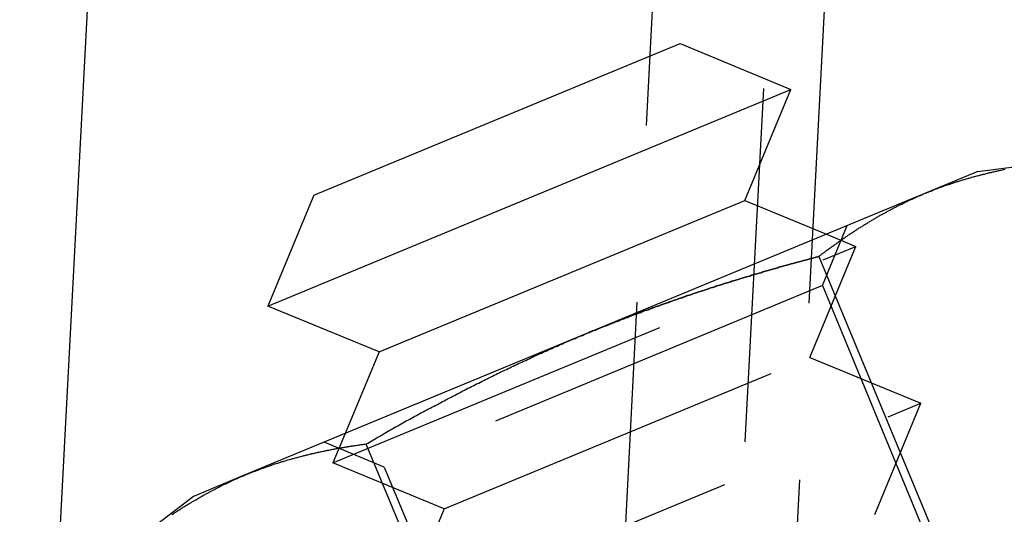
# Model space of a CAD drawing. Extents: x 2347 to 3317, y 267 to 894.
# Drawn here: x 2796 to 2813, y 742 to 751 of the extents above; entities that cross this region are included whole.
import ezdxf

# ---------------------------------------------------------------- set-up
doc = ezdxf.new("R2010")
doc.units = 0
doc.header["$LTSCALE"] = 25
doc.linetypes.add('VERDECKT', pattern=[0.375, 0.25, -0.125])
doc.layers.get('0').update_dxf_attribs({"linetype": 'CONTINUOUS'})
doc.layers.add('RAHMEN', color=254, linetype='CONTINUOUS')

# ---------------------------------------------------------------- blocks, each defined once
blk = doc.blocks.new('A$C091D37F9')
at = {"color": 3, "linetype": 'CONTINUOUS', "extrusion": (1e-16, 1, 2e-16)}
for p, q in [((1908.291, 108.539), (1911.355, 166.996)), ((1913.488, 128.134), (1919.955, 130.813)), ((1919.955, 130.813), (1921.915, 130.001)), ((1912.676, 126.174), (1921.915, 130.001)), ((1921.098, 128.039), (1921.915, 130.001)), ((1925.218, 128.553), (1926.409, 128.71)), ((1925.218, 128.553), (1924.29, 128.169)), ((1913.488, 128.134), (1912.676, 126.174)), ((1914.641, 125.365), (1921.098, 128.039)), ((1924.29, 128.169), (1918.289, 125.683)), ((1921.098, 128.039), (1922.541, 127.445)), ((1922.409, 127.053), (1925.316, 120.033)), ((1914.641, 125.365), (1912.676, 126.174)), ((1918.289, 125.683), (1912.288, 123.198)), ((1914.641, 125.365), (1914.041, 123.923)), ((1914.408, 123.739), (1917.315, 116.719)), ((1912.288, 123.198), (1911.36, 122.813)), ((1911.36, 122.813), (1910.407, 122.082))]:
    blk.add_line(p, q, dxfattribs=at)
at = {"color": 1, "linetype": 'VERDECKT', "extrusion": (1e-16, 1, 2e-16)}
for p, q in [((1920.125, 105.052), (1923.255, 164.771)), ((1921.158, 163.691), (1918.152, 106.345)), ((1921.255, 107.504), (1924.122, 162.214)), ((1922.469, 126.536), (1922.908, 127.597)), ((1922.541, 127.445), (1923.063, 127.23)), ((1913.824, 123.403), (1923.063, 127.23)), ((1922.246, 125.268), (1923.063, 127.23)), ((1922.469, 126.536), (1914.731, 123.33)), ((1922.469, 126.536), (1925.674, 118.797)), ((1915.789, 122.593), (1922.246, 125.268)), ((1922.246, 125.268), (1924.211, 124.458)), ((1914.972, 120.631), (1924.211, 124.458)), ((1923.394, 122.496), (1924.211, 124.458)), ((1914.041, 123.923), (1913.824, 123.403)), ((1914.731, 123.33), (1913.67, 123.77)), ((1915.789, 122.593), (1913.824, 123.403)), ((1914.731, 123.33), (1917.936, 115.592)), ((1915.789, 122.593), (1914.972, 120.631))]:
    blk.add_line(p, q, dxfattribs=at)
at = {"color": 3}
for points in [[(1924.29, 128.169, 0), (1924.31, 128.175, 0), (1924.32, 128.182, 0), (1924.34, 128.188, 0), (1924.35, 128.195, 0), (1924.37, 128.201, 0), (1924.38, 128.207, 0), (1924.4, 128.213, 0), (1924.42, 128.22, 0), (1924.43, 128.226, 0), (1924.45, 128.232, 0), (1924.46, 128.238, 0), (1924.48, 128.244, 0), (1924.5, 128.25, 0), (1924.51, 128.256, 0), (1924.53, 128.262, 0), (1924.54, 128.268, 0), (1924.56, 128.274, 0), (1924.58, 128.28, 0), (1924.59, 128.286, 0), (1924.61, 128.291, 0), (1924.62, 128.297, 0), (1924.64, 128.303, 0), (1924.66, 128.308, 0), (1924.67, 128.314, 0), (1924.69, 128.32, 0), (1924.7, 128.325, 0), (1924.72, 128.331, 0), (1924.74, 128.336, 0), (1924.75, 128.341, 0), (1924.77, 128.347, 0), (1924.79, 128.352, 0), (1924.8, 128.357, 0), (1924.82, 128.363, 0), (1924.83, 128.368, 0), (1924.85, 128.373, 0), (1924.87, 128.378, 0), (1924.88, 128.383, 0), (1924.9, 128.389, 0), (1924.92, 128.394, 0), (1924.93, 128.399, 0), (1924.95, 128.404, 0), (1924.97, 128.409, 0), (1924.98, 128.413, 0), (1925, 128.418, 0), (1925.01, 128.423, 0), (1925.03, 128.428, 0), (1925.05, 128.433, 0), (1925.06, 128.437, 0), (1925.08, 128.442, 0), (1925.1, 128.447, 0), (1925.11, 128.451, 0), (1925.13, 128.456, 0), (1925.15, 128.461, 0), (1925.16, 128.465, 0), (1925.18, 128.47, 0), (1925.2, 128.474, 0), (1925.21, 128.478, 0), (1925.23, 128.483, 0), (1925.25, 128.487, 0), (1925.26, 128.492, 0), (1925.28, 128.496, 0), (1925.3, 128.5, 0), (1925.31, 128.504, 0), (1925.33, 128.508, 0), (1925.35, 128.513, 0), (1925.36, 128.517, 0), (1925.38, 128.521, 0), (1925.4, 128.525, 0), (1925.41, 128.529, 0), (1925.43, 128.533, 0), (1925.45, 128.537, 0), (1925.46, 128.541, 0), (1925.48, 128.545, 0), (1925.5, 128.549, 0), (1925.51, 128.552, 0), (1925.53, 128.556, 0), (1925.55, 128.56, 0), (1925.57, 128.564, 0), (1925.58, 128.567, 0), (1925.6, 128.571, 0), (1925.62, 128.575, 0), (1925.63, 128.578, 0), (1925.65, 128.582, 0), (1925.67, 128.585, 0), (1925.68, 128.589, 0), (1925.7, 128.592, 0)], [(1922.41, 127.053, 0), (1922.42, 127.064, 0), (1922.44, 127.074, 0), (1922.45, 127.085, 0), (1922.46, 127.096, 0), (1922.48, 127.106, 0), (1922.49, 127.117, 0), (1922.51, 127.128, 0), (1922.52, 127.138, 0), (1922.53, 127.149, 0), (1922.55, 127.159, 0), (1922.56, 127.17, 0), (1922.58, 127.18, 0), (1922.59, 127.19, 0), (1922.61, 127.201, 0), (1922.62, 127.211, 0), (1922.63, 127.221, 0), (1922.65, 127.232, 0), (1922.66, 127.242, 0), (1922.68, 127.252, 0), (1922.69, 127.263, 0), (1922.71, 127.273, 0), (1922.72, 127.283, 0), (1922.73, 127.293, 0), (1922.75, 127.303, 0), (1922.76, 127.313, 0), (1922.78, 127.323, 0), (1922.79, 127.333, 0), (1922.8, 127.343, 0), (1922.82, 127.353, 0), (1922.83, 127.363, 0), (1922.85, 127.373, 0), (1922.86, 127.383, 0), (1922.88, 127.393, 0), (1922.89, 127.402, 0), (1922.91, 127.412, 0), (1922.92, 127.422, 0), (1922.93, 127.432, 0), (1922.95, 127.441, 0), (1922.96, 127.451, 0), (1922.98, 127.461, 0), (1922.99, 127.47, 0), (1923.01, 127.48, 0), (1923.02, 127.489, 0), (1923.04, 127.499, 0), (1923.05, 127.508, 0), (1923.06, 127.518, 0), (1923.08, 127.527, 0), (1923.09, 127.537, 0), (1923.11, 127.546, 0), (1923.12, 127.555, 0), (1923.14, 127.565, 0), (1923.15, 127.574, 0), (1923.17, 127.583, 0), (1923.18, 127.592, 0), (1923.2, 127.601, 0), (1923.21, 127.61, 0), (1923.23, 127.62, 0), (1923.24, 127.629, 0), (1923.26, 127.638, 0), (1923.27, 127.647, 0), (1923.28, 127.656, 0), (1923.3, 127.665, 0), (1923.31, 127.673, 0), (1923.33, 127.682, 0), (1923.34, 127.691, 0), (1923.36, 127.7, 0), (1923.37, 127.709, 0), (1923.39, 127.717, 0), (1923.4, 127.726, 0), (1923.42, 127.735, 0), (1923.43, 127.743, 0), (1923.45, 127.752, 0), (1923.46, 127.761, 0), (1923.48, 127.769, 0), (1923.49, 127.778, 0), (1923.51, 127.786, 0), (1923.52, 127.794, 0), (1923.54, 127.803, 0), (1923.55, 127.811, 0), (1923.57, 127.819, 0), (1923.58, 127.828, 0), (1923.6, 127.836, 0), (1923.61, 127.844, 0), (1923.63, 127.852, 0), (1923.64, 127.861, 0), (1923.66, 127.869, 0), (1923.67, 127.877, 0), (1923.69, 127.885, 0), (1923.7, 127.893, 0), (1923.72, 127.901, 0), (1923.73, 127.909, 0), (1923.75, 127.916, 0), (1923.76, 127.924, 0), (1923.78, 127.932, 0), (1923.79, 127.94, 0), (1923.81, 127.948, 0), (1923.82, 127.955, 0), (1923.84, 127.963, 0), (1923.86, 127.971, 0), (1923.87, 127.978, 0), (1923.89, 127.986, 0), (1923.9, 127.993, 0), (1923.92, 128.001, 0), (1923.93, 128.008, 0), (1923.95, 128.016, 0), (1923.96, 128.023, 0), (1923.98, 128.03, 0), (1923.99, 128.038, 0), (1924.01, 128.045, 0), (1924.02, 128.052, 0), (1924.04, 128.059, 0), (1924.06, 128.066, 0), (1924.07, 128.074, 0), (1924.09, 128.081, 0), (1924.1, 128.088, 0), (1924.12, 128.095, 0), (1924.13, 128.102, 0), (1924.15, 128.108, 0), (1924.16, 128.115, 0), (1924.18, 128.122, 0), (1924.2, 128.129, 0), (1924.21, 128.136, 0), (1924.23, 128.142, 0), (1924.24, 128.149, 0), (1924.26, 128.156, 0), (1924.27, 128.162, 0), (1924.29, 128.169, 0)], [(1918.29, 125.683, 0), (1918.31, 125.692, 0), (1918.33, 125.7, 0), (1918.35, 125.709, 0), (1918.37, 125.718, 0), (1918.39, 125.726, 0), (1918.41, 125.735, 0), (1918.44, 125.743, 0), (1918.46, 125.752, 0), (1918.48, 125.76, 0), (1918.5, 125.769, 0), (1918.52, 125.777, 0), (1918.54, 125.786, 0), (1918.56, 125.794, 0), (1918.58, 125.803, 0), (1918.6, 125.811, 0), (1918.62, 125.82, 0), (1918.65, 125.828, 0), (1918.67, 125.836, 0), (1918.69, 125.845, 0), (1918.71, 125.853, 0), (1918.73, 125.861, 0), (1918.75, 125.87, 0), (1918.77, 125.878, 0), (1918.79, 125.886, 0), (1918.81, 125.894, 0), (1918.84, 125.903, 0), (1918.86, 125.911, 0), (1918.88, 125.919, 0), (1918.9, 125.927, 0), (1918.92, 125.935, 0), (1918.94, 125.944, 0), (1918.96, 125.952, 0), (1918.98, 125.96, 0), (1919, 125.968, 0), (1919.03, 125.976, 0), (1919.05, 125.984, 0), (1919.07, 125.992, 0), (1919.09, 126, 0), (1919.11, 126.008, 0), (1919.13, 126.016, 0), (1919.15, 126.024, 0), (1919.17, 126.032, 0), (1919.2, 126.04, 0), (1919.22, 126.048, 0), (1919.24, 126.056, 0), (1919.26, 126.064, 0), (1919.28, 126.072, 0), (1919.3, 126.08, 0), (1919.32, 126.088, 0), (1919.34, 126.095, 0), (1919.37, 126.103, 0), (1919.39, 126.111, 0), (1919.41, 126.119, 0), (1919.43, 126.127, 0), (1919.45, 126.134, 0), (1919.47, 126.142, 0), (1919.49, 126.15, 0), (1919.51, 126.158, 0), (1919.54, 126.165, 0), (1919.56, 126.173, 0), (1919.58, 126.181, 0), (1919.6, 126.188, 0), (1919.62, 126.196, 0), (1919.64, 126.204, 0), (1919.66, 126.211, 0), (1919.69, 126.219, 0), (1919.71, 126.226, 0), (1919.73, 126.234, 0), (1919.75, 126.241, 0), (1919.77, 126.249, 0), (1919.79, 126.257, 0), (1919.81, 126.264, 0), (1919.84, 126.271, 0), (1919.86, 126.279, 0), (1919.88, 126.286, 0), (1919.9, 126.294, 0), (1919.92, 126.301, 0), (1919.94, 126.309, 0), (1919.96, 126.316, 0), (1919.99, 126.323, 0), (1920.01, 126.331, 0), (1920.03, 126.338, 0), (1920.05, 126.345, 0), (1920.07, 126.353, 0), (1920.09, 126.36, 0), (1920.12, 126.367, 0), (1920.14, 126.375, 0), (1920.16, 126.382, 0), (1920.18, 126.389, 0), (1920.2, 126.396, 0), (1920.22, 126.403, 0), (1920.24, 126.411, 0), (1920.27, 126.418, 0), (1920.29, 126.425, 0), (1920.31, 126.432, 0), (1920.33, 126.439, 0), (1920.35, 126.446, 0), (1920.37, 126.453, 0), (1920.4, 126.461, 0), (1920.42, 126.468, 0), (1920.44, 126.475, 0), (1920.46, 126.482, 0), (1920.48, 126.489, 0), (1920.5, 126.496, 0), (1920.53, 126.503, 0), (1920.55, 126.51, 0), (1920.57, 126.517, 0), (1920.59, 126.524, 0), (1920.61, 126.531, 0), (1920.63, 126.537, 0), (1920.66, 126.544, 0), (1920.68, 126.551, 0), (1920.7, 126.558, 0), (1920.72, 126.565, 0), (1920.74, 126.572, 0), (1920.76, 126.579, 0), (1920.79, 126.585, 0), (1920.81, 126.592, 0), (1920.83, 126.599, 0), (1920.85, 126.606, 0), (1920.87, 126.613, 0), (1920.9, 126.619, 0), (1920.92, 126.626, 0), (1920.94, 126.633, 0), (1920.96, 126.64, 0), (1920.98, 126.646, 0), (1921, 126.653, 0), (1921.03, 126.66, 0), (1921.05, 126.666, 0), (1921.07, 126.673, 0), (1921.09, 126.679, 0), (1921.11, 126.686, 0), (1921.13, 126.693, 0), (1921.16, 126.699, 0), (1921.18, 126.706, 0), (1921.2, 126.712, 0), (1921.22, 126.719, 0), (1921.24, 126.725, 0), (1921.27, 126.732, 0), (1921.29, 126.738, 0), (1921.31, 126.745, 0), (1921.33, 126.751, 0), (1921.35, 126.758, 0), (1921.38, 126.764, 0), (1921.4, 126.771, 0), (1921.42, 126.777, 0), (1921.44, 126.784, 0), (1921.46, 126.79, 0), (1921.49, 126.796, 0), (1921.51, 126.803, 0), (1921.53, 126.809, 0), (1921.55, 126.815, 0), (1921.57, 126.822, 0), (1921.59, 126.828, 0), (1921.62, 126.834, 0), (1921.64, 126.841, 0), (1921.66, 126.847, 0), (1921.68, 126.853, 0), (1921.7, 126.86, 0), (1921.73, 126.866, 0), (1921.75, 126.872, 0), (1921.77, 126.878, 0), (1921.79, 126.884, 0), (1921.81, 126.891, 0), (1921.84, 126.897, 0), (1921.86, 126.903, 0), (1921.88, 126.909, 0), (1921.9, 126.915, 0), (1921.92, 126.921, 0), (1921.95, 126.927, 0), (1921.97, 126.934, 0), (1921.99, 126.94, 0), (1922.01, 126.946, 0), (1922.03, 126.952, 0), (1922.06, 126.958, 0), (1922.08, 126.964, 0), (1922.1, 126.97, 0), (1922.12, 126.976, 0), (1922.14, 126.982, 0), (1922.17, 126.988, 0), (1922.19, 126.994, 0), (1922.21, 127, 0), (1922.23, 127.006, 0), (1922.25, 127.012, 0), (1922.28, 127.018, 0), (1922.3, 127.024, 0), (1922.32, 127.029, 0), (1922.34, 127.035, 0), (1922.36, 127.041, 0), (1922.39, 127.047, 0), (1922.41, 127.053, 0)], [(1914.41, 123.739, 0), (1914.44, 123.756, 0), (1914.47, 123.773, 0), (1914.5, 123.79, 0), (1914.53, 123.808, 0), (1914.56, 123.825, 0), (1914.59, 123.842, 0), (1914.62, 123.859, 0), (1914.65, 123.876, 0), (1914.68, 123.893, 0), (1914.71, 123.91, 0), (1914.73, 123.927, 0), (1914.76, 123.944, 0), (1914.79, 123.961, 0), (1914.82, 123.978, 0), (1914.85, 123.994, 0), (1914.88, 124.011, 0), (1914.91, 124.028, 0), (1914.94, 124.045, 0), (1914.97, 124.062, 0), (1915, 124.078, 0), (1915.03, 124.095, 0), (1915.06, 124.112, 0), (1915.09, 124.128, 0), (1915.12, 124.145, 0), (1915.15, 124.162, 0), (1915.18, 124.178, 0), (1915.21, 124.195, 0), (1915.24, 124.211, 0), (1915.27, 124.228, 0), (1915.3, 124.244, 0), (1915.33, 124.26, 0), (1915.36, 124.277, 0), (1915.39, 124.293, 0), (1915.42, 124.309, 0), (1915.45, 124.326, 0), (1915.48, 124.342, 0), (1915.51, 124.358, 0), (1915.54, 124.374, 0), (1915.57, 124.391, 0), (1915.61, 124.407, 0), (1915.64, 124.423, 0), (1915.67, 124.439, 0), (1915.7, 124.455, 0), (1915.73, 124.471, 0), (1915.76, 124.487, 0), (1915.79, 124.503, 0), (1915.82, 124.519, 0), (1915.85, 124.535, 0), (1915.88, 124.551, 0), (1915.91, 124.566, 0), (1915.94, 124.582, 0), (1915.97, 124.598, 0), (1916, 124.614, 0), (1916.03, 124.629, 0), (1916.06, 124.645, 0), (1916.09, 124.661, 0), (1916.12, 124.676, 0), (1916.15, 124.692, 0), (1916.18, 124.708, 0), (1916.21, 124.723, 0), (1916.24, 124.739, 0), (1916.27, 124.754, 0), (1916.3, 124.769, 0), (1916.33, 124.785, 0), (1916.36, 124.8, 0), (1916.4, 124.815, 0), (1916.43, 124.831, 0), (1916.46, 124.846, 0), (1916.49, 124.861, 0), (1916.52, 124.876, 0), (1916.55, 124.892, 0), (1916.58, 124.907, 0), (1916.61, 124.922, 0), (1916.64, 124.937, 0), (1916.67, 124.952, 0), (1916.7, 124.967, 0), (1916.73, 124.982, 0), (1916.76, 124.997, 0), (1916.79, 125.012, 0), (1916.82, 125.026, 0), (1916.86, 125.041, 0), (1916.89, 125.056, 0), (1916.92, 125.071, 0), (1916.95, 125.085, 0), (1916.98, 125.1, 0), (1917.01, 125.115, 0), (1917.04, 125.129, 0), (1917.07, 125.144, 0), (1917.1, 125.158, 0), (1917.13, 125.173, 0), (1917.16, 125.187, 0), (1917.19, 125.202, 0), (1917.23, 125.216, 0), (1917.26, 125.231, 0), (1917.29, 125.245, 0), (1917.32, 125.259, 0), (1917.35, 125.273, 0), (1917.38, 125.288, 0), (1917.41, 125.302, 0), (1917.44, 125.316, 0), (1917.47, 125.33, 0), (1917.51, 125.344, 0), (1917.54, 125.358, 0), (1917.57, 125.372, 0), (1917.6, 125.386, 0), (1917.63, 125.4, 0), (1917.66, 125.414, 0), (1917.69, 125.428, 0), (1917.72, 125.441, 0), (1917.75, 125.455, 0), (1917.79, 125.469, 0), (1917.82, 125.483, 0), (1917.85, 125.496, 0), (1917.88, 125.51, 0), (1917.91, 125.523, 0), (1917.94, 125.537, 0), (1917.97, 125.55, 0), (1918.01, 125.564, 0), (1918.04, 125.577, 0), (1918.07, 125.591, 0), (1918.1, 125.604, 0), (1918.13, 125.617, 0), (1918.16, 125.631, 0), (1918.19, 125.644, 0), (1918.23, 125.657, 0), (1918.26, 125.67, 0), (1918.29, 125.683, 0)], [(1912.29, 123.198, 0), (1912.3, 123.204, 0), (1912.32, 123.211, 0), (1912.34, 123.217, 0), (1912.35, 123.223, 0), (1912.37, 123.23, 0), (1912.38, 123.236, 0), (1912.4, 123.242, 0), (1912.41, 123.248, 0), (1912.43, 123.255, 0), (1912.45, 123.261, 0), (1912.46, 123.267, 0), (1912.48, 123.273, 0), (1912.49, 123.279, 0), (1912.51, 123.285, 0), (1912.53, 123.291, 0), (1912.54, 123.297, 0), (1912.56, 123.303, 0), (1912.57, 123.309, 0), (1912.59, 123.314, 0), (1912.61, 123.32, 0), (1912.62, 123.326, 0), (1912.64, 123.331, 0), (1912.65, 123.337, 0), (1912.67, 123.343, 0), (1912.69, 123.348, 0), (1912.7, 123.354, 0), (1912.72, 123.359, 0), (1912.74, 123.365, 0), (1912.75, 123.37, 0), (1912.77, 123.376, 0), (1912.78, 123.381, 0), (1912.8, 123.386, 0), (1912.82, 123.392, 0), (1912.83, 123.397, 0), (1912.85, 123.402, 0), (1912.87, 123.407, 0), (1912.88, 123.412, 0), (1912.9, 123.417, 0), (1912.91, 123.422, 0), (1912.93, 123.427, 0), (1912.95, 123.432, 0), (1912.96, 123.437, 0), (1912.98, 123.442, 0), (1913, 123.447, 0), (1913.01, 123.452, 0), (1913.03, 123.457, 0), (1913.05, 123.462, 0), (1913.06, 123.466, 0), (1913.08, 123.471, 0), (1913.1, 123.476, 0), (1913.11, 123.48, 0), (1913.13, 123.485, 0), (1913.15, 123.489, 0), (1913.16, 123.494, 0), (1913.18, 123.498, 0), (1913.2, 123.503, 0), (1913.21, 123.507, 0), (1913.23, 123.512, 0), (1913.25, 123.516, 0), (1913.26, 123.52, 0), (1913.28, 123.525, 0), (1913.3, 123.529, 0), (1913.31, 123.533, 0), (1913.33, 123.537, 0), (1913.35, 123.541, 0), (1913.36, 123.546, 0), (1913.38, 123.55, 0), (1913.4, 123.554, 0), (1913.41, 123.558, 0), (1913.43, 123.562, 0), (1913.45, 123.566, 0), (1913.46, 123.57, 0), (1913.48, 123.573, 0), (1913.5, 123.577, 0), (1913.51, 123.581, 0), (1913.53, 123.585, 0), (1913.55, 123.589, 0), (1913.56, 123.592, 0), (1913.58, 123.596, 0), (1913.6, 123.6, 0), (1913.61, 123.603, 0), (1913.63, 123.607, 0), (1913.65, 123.611, 0), (1913.67, 123.614, 0), (1913.68, 123.618, 0), (1913.7, 123.621, 0), (1913.72, 123.625, 0), (1913.73, 123.628, 0), (1913.75, 123.631, 0), (1913.77, 123.635, 0), (1913.78, 123.638, 0), (1913.8, 123.641, 0), (1913.82, 123.645, 0), (1913.84, 123.648, 0), (1913.85, 123.651, 0), (1913.87, 123.654, 0), (1913.89, 123.658, 0), (1913.9, 123.661, 0), (1913.92, 123.664, 0), (1913.94, 123.667, 0), (1913.96, 123.67, 0), (1913.97, 123.673, 0), (1913.99, 123.676, 0), (1914.01, 123.679, 0), (1914.03, 123.682, 0), (1914.04, 123.685, 0), (1914.06, 123.687, 0), (1914.08, 123.69, 0), (1914.09, 123.693, 0), (1914.11, 123.696, 0), (1914.13, 123.699, 0), (1914.15, 123.701, 0), (1914.16, 123.704, 0), (1914.18, 123.707, 0), (1914.2, 123.709, 0), (1914.22, 123.712, 0), (1914.23, 123.714, 0), (1914.25, 123.717, 0), (1914.27, 123.72, 0), (1914.29, 123.722, 0), (1914.3, 123.725, 0), (1914.32, 123.727, 0), (1914.34, 123.729, 0), (1914.36, 123.732, 0), (1914.37, 123.734, 0), (1914.39, 123.737, 0), (1914.41, 123.739, 0)], [(1910.98, 122.489, 0), (1910.99, 122.499, 0), (1911.01, 122.509, 0), (1911.02, 122.518, 0), (1911.03, 122.528, 0), (1911.05, 122.537, 0), (1911.06, 122.547, 0), (1911.08, 122.556, 0), (1911.09, 122.565, 0), (1911.11, 122.575, 0), (1911.12, 122.584, 0), (1911.14, 122.593, 0), (1911.15, 122.603, 0), (1911.17, 122.612, 0), (1911.18, 122.621, 0), (1911.19, 122.63, 0), (1911.21, 122.639, 0), (1911.22, 122.648, 0), (1911.24, 122.657, 0), (1911.25, 122.666, 0), (1911.27, 122.675, 0), (1911.28, 122.684, 0), (1911.3, 122.693, 0), (1911.31, 122.702, 0), (1911.33, 122.711, 0), (1911.34, 122.72, 0), (1911.36, 122.729, 0), (1911.37, 122.737, 0), (1911.39, 122.746, 0), (1911.4, 122.755, 0), (1911.42, 122.764, 0), (1911.43, 122.772, 0), (1911.45, 122.781, 0), (1911.46, 122.789, 0), (1911.48, 122.798, 0), (1911.49, 122.806, 0), (1911.51, 122.815, 0), (1911.52, 122.823, 0), (1911.54, 122.832, 0), (1911.55, 122.84, 0), (1911.57, 122.848, 0), (1911.58, 122.857, 0), (1911.6, 122.865, 0), (1911.61, 122.873, 0), (1911.63, 122.881, 0), (1911.64, 122.889, 0), (1911.66, 122.897, 0), (1911.67, 122.905, 0), (1911.69, 122.914, 0), (1911.7, 122.922, 0), (1911.72, 122.929, 0), (1911.73, 122.937, 0), (1911.75, 122.945, 0), (1911.76, 122.953, 0), (1911.78, 122.961, 0), (1911.79, 122.969, 0), (1911.81, 122.976, 0), (1911.82, 122.984, 0), (1911.84, 122.992, 0), (1911.85, 122.999, 0), (1911.87, 123.007, 0), (1911.88, 123.015, 0), (1911.9, 123.022, 0), (1911.91, 123.03, 0), (1911.93, 123.037, 0), (1911.95, 123.044, 0), (1911.96, 123.052, 0), (1911.98, 123.059, 0), (1911.99, 123.066, 0), (1912.01, 123.074, 0), (1912.02, 123.081, 0), (1912.04, 123.088, 0), (1912.05, 123.095, 0), (1912.07, 123.102, 0), (1912.08, 123.109, 0), (1912.1, 123.116, 0), (1912.12, 123.123, 0), (1912.13, 123.13, 0), (1912.15, 123.137, 0), (1912.16, 123.144, 0), (1912.18, 123.151, 0), (1912.19, 123.158, 0), (1912.21, 123.164, 0), (1912.23, 123.171, 0), (1912.24, 123.178, 0), (1912.26, 123.184, 0), (1912.27, 123.191, 0), (1912.29, 123.198, 0)]]:
    blk.add_polyline3d(points, dxfattribs=at)
at = {"color": 1}
for points in [[(1922.41, 127.053, 0), (1922.39, 127.047, 0), (1922.36, 127.041, 0), (1922.34, 127.035, 0), (1922.32, 127.029, 0), (1922.3, 127.024, 0), (1922.28, 127.018, 0), (1922.25, 127.012, 0), (1922.23, 127.006, 0), (1922.21, 127, 0), (1922.19, 126.994, 0), (1922.17, 126.988, 0), (1922.14, 126.982, 0), (1922.12, 126.976, 0), (1922.1, 126.97, 0), (1922.08, 126.964, 0), (1922.06, 126.958, 0), (1922.03, 126.952, 0), (1922.01, 126.946, 0), (1921.99, 126.94, 0), (1921.97, 126.934, 0), (1921.95, 126.927, 0), (1921.92, 126.921, 0), (1921.9, 126.915, 0), (1921.88, 126.909, 0), (1921.86, 126.903, 0), (1921.84, 126.897, 0), (1921.81, 126.891, 0), (1921.79, 126.884, 0), (1921.77, 126.878, 0), (1921.75, 126.872, 0), (1921.73, 126.866, 0), (1921.7, 126.86, 0), (1921.68, 126.853, 0), (1921.66, 126.847, 0), (1921.64, 126.841, 0), (1921.62, 126.834, 0), (1921.59, 126.828, 0), (1921.57, 126.822, 0), (1921.55, 126.815, 0), (1921.53, 126.809, 0), (1921.51, 126.803, 0), (1921.49, 126.796, 0), (1921.46, 126.79, 0), (1921.44, 126.784, 0), (1921.42, 126.777, 0), (1921.4, 126.771, 0), (1921.38, 126.764, 0), (1921.35, 126.758, 0), (1921.33, 126.751, 0), (1921.31, 126.745, 0), (1921.29, 126.738, 0), (1921.27, 126.732, 0), (1921.24, 126.725, 0), (1921.22, 126.719, 0), (1921.2, 126.712, 0), (1921.18, 126.706, 0), (1921.16, 126.699, 0), (1921.13, 126.693, 0), (1921.11, 126.686, 0), (1921.09, 126.679, 0), (1921.07, 126.673, 0), (1921.05, 126.666, 0), (1921.03, 126.66, 0), (1921, 126.653, 0), (1920.98, 126.646, 0), (1920.96, 126.64, 0), (1920.94, 126.633, 0), (1920.92, 126.626, 0), (1920.9, 126.619, 0), (1920.87, 126.613, 0), (1920.85, 126.606, 0), (1920.83, 126.599, 0), (1920.81, 126.592, 0), (1920.79, 126.585, 0), (1920.76, 126.579, 0), (1920.74, 126.572, 0), (1920.72, 126.565, 0), (1920.7, 126.558, 0), (1920.68, 126.551, 0), (1920.66, 126.544, 0), (1920.63, 126.537, 0), (1920.61, 126.531, 0), (1920.59, 126.524, 0), (1920.57, 126.517, 0), (1920.55, 126.51, 0), (1920.53, 126.503, 0), (1920.5, 126.496, 0), (1920.48, 126.489, 0), (1920.46, 126.482, 0), (1920.44, 126.475, 0), (1920.42, 126.468, 0), (1920.4, 126.461, 0), (1920.37, 126.453, 0), (1920.35, 126.446, 0), (1920.33, 126.439, 0), (1920.31, 126.432, 0), (1920.29, 126.425, 0), (1920.27, 126.418, 0), (1920.24, 126.411, 0), (1920.22, 126.403, 0), (1920.2, 126.396, 0), (1920.18, 126.389, 0), (1920.16, 126.382, 0), (1920.14, 126.375, 0), (1920.12, 126.367, 0), (1920.09, 126.36, 0), (1920.07, 126.353, 0), (1920.05, 126.345, 0), (1920.03, 126.338, 0), (1920.01, 126.331, 0), (1919.99, 126.323, 0), (1919.96, 126.316, 0), (1919.94, 126.309, 0), (1919.92, 126.301, 0), (1919.9, 126.294, 0), (1919.88, 126.286, 0), (1919.86, 126.279, 0), (1919.84, 126.271, 0), (1919.81, 126.264, 0), (1919.79, 126.257, 0), (1919.77, 126.249, 0), (1919.75, 126.241, 0), (1919.73, 126.234, 0), (1919.71, 126.226, 0), (1919.69, 126.219, 0), (1919.66, 126.211, 0), (1919.64, 126.204, 0), (1919.62, 126.196, 0), (1919.6, 126.188, 0), (1919.58, 126.181, 0), (1919.56, 126.173, 0), (1919.54, 126.165, 0), (1919.51, 126.158, 0), (1919.49, 126.15, 0), (1919.47, 126.142, 0), (1919.45, 126.134, 0), (1919.43, 126.127, 0), (1919.41, 126.119, 0), (1919.39, 126.111, 0), (1919.37, 126.103, 0), (1919.34, 126.095, 0), (1919.32, 126.088, 0), (1919.3, 126.08, 0), (1919.28, 126.072, 0), (1919.26, 126.064, 0), (1919.24, 126.056, 0), (1919.22, 126.048, 0), (1919.2, 126.04, 0), (1919.17, 126.032, 0), (1919.15, 126.024, 0), (1919.13, 126.016, 0), (1919.11, 126.008, 0), (1919.09, 126, 0), (1919.07, 125.992, 0), (1919.05, 125.984, 0), (1919.03, 125.976, 0), (1919, 125.968, 0), (1918.98, 125.96, 0), (1918.96, 125.952, 0), (1918.94, 125.944, 0), (1918.92, 125.935, 0), (1918.9, 125.927, 0), (1918.88, 125.919, 0), (1918.86, 125.911, 0), (1918.84, 125.903, 0), (1918.81, 125.894, 0), (1918.79, 125.886, 0), (1918.77, 125.878, 0), (1918.75, 125.87, 0), (1918.73, 125.861, 0), (1918.71, 125.853, 0), (1918.69, 125.845, 0), (1918.67, 125.836, 0), (1918.65, 125.828, 0), (1918.62, 125.82, 0), (1918.6, 125.811, 0), (1918.58, 125.803, 0), (1918.56, 125.794, 0), (1918.54, 125.786, 0), (1918.52, 125.777, 0), (1918.5, 125.769, 0), (1918.48, 125.76, 0), (1918.46, 125.752, 0), (1918.44, 125.743, 0), (1918.41, 125.735, 0), (1918.39, 125.726, 0), (1918.37, 125.718, 0), (1918.35, 125.709, 0), (1918.33, 125.7, 0), (1918.31, 125.692, 0), (1918.29, 125.683, 0)], [(1918.29, 125.683, 0), (1918.31, 125.692, 0), (1918.33, 125.7, 0), (1918.35, 125.709, 0), (1918.37, 125.718, 0), (1918.39, 125.726, 0), (1918.41, 125.735, 0), (1918.44, 125.743, 0), (1918.46, 125.752, 0), (1918.48, 125.76, 0), (1918.5, 125.769, 0), (1918.52, 125.777, 0), (1918.54, 125.786, 0), (1918.56, 125.794, 0), (1918.58, 125.803, 0), (1918.6, 125.811, 0), (1918.62, 125.82, 0), (1918.65, 125.828, 0), (1918.67, 125.836, 0), (1918.69, 125.845, 0), (1918.71, 125.853, 0), (1918.73, 125.861, 0), (1918.75, 125.87, 0), (1918.77, 125.878, 0), (1918.79, 125.886, 0), (1918.81, 125.894, 0), (1918.84, 125.903, 0), (1918.86, 125.911, 0), (1918.88, 125.919, 0), (1918.9, 125.927, 0), (1918.92, 125.935, 0), (1918.94, 125.944, 0), (1918.96, 125.952, 0), (1918.98, 125.96, 0), (1919, 125.968, 0), (1919.03, 125.976, 0), (1919.05, 125.984, 0), (1919.07, 125.992, 0), (1919.09, 126, 0), (1919.11, 126.008, 0), (1919.13, 126.016, 0), (1919.15, 126.024, 0), (1919.17, 126.032, 0), (1919.2, 126.04, 0), (1919.22, 126.048, 0), (1919.24, 126.056, 0), (1919.26, 126.064, 0), (1919.28, 126.072, 0), (1919.3, 126.08, 0), (1919.32, 126.088, 0), (1919.34, 126.095, 0), (1919.37, 126.103, 0), (1919.39, 126.111, 0), (1919.41, 126.119, 0), (1919.43, 126.127, 0), (1919.45, 126.134, 0), (1919.47, 126.142, 0), (1919.49, 126.15, 0), (1919.51, 126.158, 0), (1919.54, 126.165, 0), (1919.56, 126.173, 0), (1919.58, 126.181, 0), (1919.6, 126.188, 0), (1919.62, 126.196, 0), (1919.64, 126.204, 0), (1919.66, 126.211, 0), (1919.69, 126.219, 0), (1919.71, 126.226, 0), (1919.73, 126.234, 0), (1919.75, 126.241, 0), (1919.77, 126.249, 0), (1919.79, 126.257, 0), (1919.81, 126.264, 0), (1919.84, 126.271, 0), (1919.86, 126.279, 0), (1919.88, 126.286, 0), (1919.9, 126.294, 0), (1919.92, 126.301, 0), (1919.94, 126.309, 0), (1919.96, 126.316, 0), (1919.99, 126.323, 0), (1920.01, 126.331, 0), (1920.03, 126.338, 0), (1920.05, 126.345, 0), (1920.07, 126.353, 0), (1920.09, 126.36, 0), (1920.12, 126.367, 0), (1920.14, 126.375, 0), (1920.16, 126.382, 0), (1920.18, 126.389, 0), (1920.2, 126.396, 0), (1920.22, 126.403, 0), (1920.24, 126.411, 0), (1920.27, 126.418, 0), (1920.29, 126.425, 0), (1920.31, 126.432, 0), (1920.33, 126.439, 0), (1920.35, 126.446, 0), (1920.37, 126.453, 0), (1920.4, 126.461, 0), (1920.42, 126.468, 0), (1920.44, 126.475, 0), (1920.46, 126.482, 0), (1920.48, 126.489, 0), (1920.5, 126.496, 0), (1920.53, 126.503, 0), (1920.55, 126.51, 0), (1920.57, 126.517, 0), (1920.59, 126.524, 0), (1920.61, 126.531, 0), (1920.63, 126.537, 0), (1920.66, 126.544, 0), (1920.68, 126.551, 0), (1920.7, 126.558, 0), (1920.72, 126.565, 0), (1920.74, 126.572, 0), (1920.76, 126.579, 0), (1920.79, 126.585, 0), (1920.81, 126.592, 0), (1920.83, 126.599, 0), (1920.85, 126.606, 0), (1920.87, 126.613, 0), (1920.9, 126.619, 0), (1920.92, 126.626, 0), (1920.94, 126.633, 0), (1920.96, 126.64, 0), (1920.98, 126.646, 0), (1921, 126.653, 0), (1921.03, 126.66, 0), (1921.05, 126.666, 0), (1921.07, 126.673, 0), (1921.09, 126.679, 0), (1921.11, 126.686, 0), (1921.13, 126.693, 0), (1921.16, 126.699, 0), (1921.18, 126.706, 0), (1921.2, 126.712, 0), (1921.22, 126.719, 0), (1921.24, 126.725, 0), (1921.27, 126.732, 0), (1921.29, 126.738, 0), (1921.31, 126.745, 0), (1921.33, 126.751, 0), (1921.35, 126.758, 0), (1921.38, 126.764, 0), (1921.4, 126.771, 0), (1921.42, 126.777, 0), (1921.44, 126.784, 0), (1921.46, 126.79, 0), (1921.49, 126.796, 0), (1921.51, 126.803, 0), (1921.53, 126.809, 0), (1921.55, 126.815, 0), (1921.57, 126.822, 0), (1921.59, 126.828, 0), (1921.62, 126.834, 0), (1921.64, 126.841, 0), (1921.66, 126.847, 0), (1921.68, 126.853, 0), (1921.7, 126.86, 0), (1921.73, 126.866, 0), (1921.75, 126.872, 0), (1921.77, 126.878, 0), (1921.79, 126.884, 0), (1921.81, 126.891, 0), (1921.84, 126.897, 0), (1921.86, 126.903, 0), (1921.88, 126.909, 0), (1921.9, 126.915, 0), (1921.92, 126.921, 0), (1921.95, 126.927, 0), (1921.97, 126.934, 0), (1921.99, 126.94, 0), (1922.01, 126.946, 0), (1922.03, 126.952, 0), (1922.06, 126.958, 0), (1922.08, 126.964, 0), (1922.1, 126.97, 0), (1922.12, 126.976, 0), (1922.14, 126.982, 0), (1922.17, 126.988, 0), (1922.19, 126.994, 0), (1922.21, 127, 0), (1922.23, 127.006, 0), (1922.25, 127.012, 0), (1922.28, 127.018, 0), (1922.3, 127.024, 0), (1922.32, 127.029, 0), (1922.34, 127.035, 0), (1922.36, 127.041, 0), (1922.39, 127.047, 0), (1922.41, 127.053, 0)], [(1922.41, 127.053, 0), (1922.39, 127.047, 0), (1922.36, 127.041, 0), (1922.34, 127.035, 0), (1922.32, 127.029, 0), (1922.3, 127.024, 0), (1922.28, 127.018, 0), (1922.25, 127.012, 0), (1922.23, 127.006, 0), (1922.21, 127, 0), (1922.19, 126.994, 0), (1922.17, 126.988, 0), (1922.14, 126.982, 0), (1922.12, 126.976, 0), (1922.1, 126.97, 0), (1922.08, 126.964, 0), (1922.06, 126.958, 0), (1922.03, 126.952, 0), (1922.01, 126.946, 0), (1921.99, 126.94, 0), (1921.97, 126.934, 0), (1921.95, 126.927, 0), (1921.92, 126.921, 0), (1921.9, 126.915, 0), (1921.88, 126.909, 0), (1921.86, 126.903, 0), (1921.84, 126.897, 0), (1921.81, 126.891, 0), (1921.79, 126.884, 0), (1921.77, 126.878, 0), (1921.75, 126.872, 0), (1921.73, 126.866, 0), (1921.7, 126.86, 0), (1921.68, 126.853, 0), (1921.66, 126.847, 0), (1921.64, 126.841, 0), (1921.62, 126.834, 0), (1921.59, 126.828, 0), (1921.57, 126.822, 0), (1921.55, 126.815, 0), (1921.53, 126.809, 0), (1921.51, 126.803, 0), (1921.49, 126.796, 0), (1921.46, 126.79, 0), (1921.44, 126.784, 0), (1921.42, 126.777, 0), (1921.4, 126.771, 0), (1921.38, 126.764, 0), (1921.35, 126.758, 0), (1921.33, 126.751, 0), (1921.31, 126.745, 0), (1921.29, 126.738, 0), (1921.27, 126.732, 0), (1921.24, 126.725, 0), (1921.22, 126.719, 0), (1921.2, 126.712, 0), (1921.18, 126.706, 0), (1921.16, 126.699, 0), (1921.13, 126.693, 0), (1921.11, 126.686, 0), (1921.09, 126.679, 0), (1921.07, 126.673, 0), (1921.05, 126.666, 0), (1921.03, 126.66, 0), (1921, 126.653, 0), (1920.98, 126.646, 0), (1920.96, 126.64, 0), (1920.94, 126.633, 0), (1920.92, 126.626, 0), (1920.9, 126.619, 0), (1920.87, 126.613, 0), (1920.85, 126.606, 0), (1920.83, 126.599, 0), (1920.81, 126.592, 0), (1920.79, 126.585, 0), (1920.76, 126.579, 0), (1920.74, 126.572, 0), (1920.72, 126.565, 0), (1920.7, 126.558, 0), (1920.68, 126.551, 0), (1920.66, 126.544, 0), (1920.63, 126.537, 0), (1920.61, 126.531, 0), (1920.59, 126.524, 0), (1920.57, 126.517, 0), (1920.55, 126.51, 0), (1920.53, 126.503, 0), (1920.5, 126.496, 0), (1920.48, 126.489, 0), (1920.46, 126.482, 0), (1920.44, 126.475, 0), (1920.42, 126.468, 0), (1920.4, 126.461, 0), (1920.37, 126.453, 0), (1920.35, 126.446, 0), (1920.33, 126.439, 0), (1920.31, 126.432, 0), (1920.29, 126.425, 0), (1920.27, 126.418, 0), (1920.24, 126.411, 0), (1920.22, 126.403, 0), (1920.2, 126.396, 0), (1920.18, 126.389, 0), (1920.16, 126.382, 0), (1920.14, 126.375, 0), (1920.12, 126.367, 0), (1920.09, 126.36, 0), (1920.07, 126.353, 0), (1920.05, 126.345, 0), (1920.03, 126.338, 0), (1920.01, 126.331, 0), (1919.99, 126.323, 0), (1919.96, 126.316, 0), (1919.94, 126.309, 0), (1919.92, 126.301, 0), (1919.9, 126.294, 0), (1919.88, 126.286, 0), (1919.86, 126.279, 0), (1919.84, 126.271, 0), (1919.81, 126.264, 0), (1919.79, 126.257, 0), (1919.77, 126.249, 0), (1919.75, 126.241, 0), (1919.73, 126.234, 0), (1919.71, 126.226, 0), (1919.69, 126.219, 0), (1919.66, 126.211, 0), (1919.64, 126.204, 0), (1919.62, 126.196, 0), (1919.6, 126.188, 0), (1919.58, 126.181, 0), (1919.56, 126.173, 0), (1919.54, 126.165, 0), (1919.51, 126.158, 0), (1919.49, 126.15, 0), (1919.47, 126.142, 0), (1919.45, 126.134, 0), (1919.43, 126.127, 0), (1919.41, 126.119, 0), (1919.39, 126.111, 0), (1919.37, 126.103, 0), (1919.34, 126.095, 0), (1919.32, 126.088, 0), (1919.3, 126.08, 0), (1919.28, 126.072, 0), (1919.26, 126.064, 0), (1919.24, 126.056, 0), (1919.22, 126.048, 0), (1919.2, 126.04, 0), (1919.17, 126.032, 0), (1919.15, 126.024, 0), (1919.13, 126.016, 0), (1919.11, 126.008, 0), (1919.09, 126, 0), (1919.07, 125.992, 0), (1919.05, 125.984, 0), (1919.03, 125.976, 0), (1919, 125.968, 0), (1918.98, 125.96, 0), (1918.96, 125.952, 0), (1918.94, 125.944, 0), (1918.92, 125.935, 0), (1918.9, 125.927, 0), (1918.88, 125.919, 0), (1918.86, 125.911, 0), (1918.84, 125.903, 0), (1918.81, 125.894, 0), (1918.79, 125.886, 0), (1918.77, 125.878, 0), (1918.75, 125.87, 0), (1918.73, 125.861, 0), (1918.71, 125.853, 0), (1918.69, 125.845, 0), (1918.67, 125.836, 0), (1918.65, 125.828, 0), (1918.62, 125.82, 0), (1918.6, 125.811, 0), (1918.58, 125.803, 0), (1918.56, 125.794, 0), (1918.54, 125.786, 0), (1918.52, 125.777, 0), (1918.5, 125.769, 0), (1918.48, 125.76, 0), (1918.46, 125.752, 0), (1918.44, 125.743, 0), (1918.41, 125.735, 0), (1918.39, 125.726, 0), (1918.37, 125.718, 0), (1918.35, 125.709, 0), (1918.33, 125.7, 0), (1918.31, 125.692, 0), (1918.29, 125.683, 0)]]:
    blk.add_polyline3d(points, dxfattribs=at)

msp = doc.modelspace()

# ---------------------------------------------------------------- block references
at = {"layer": 'RAHMEN'}
msp.add_blockref('A$C091D37F9', (887.373, 619.776), dxfattribs=at)

doc.saveas('drawing.dxf')
